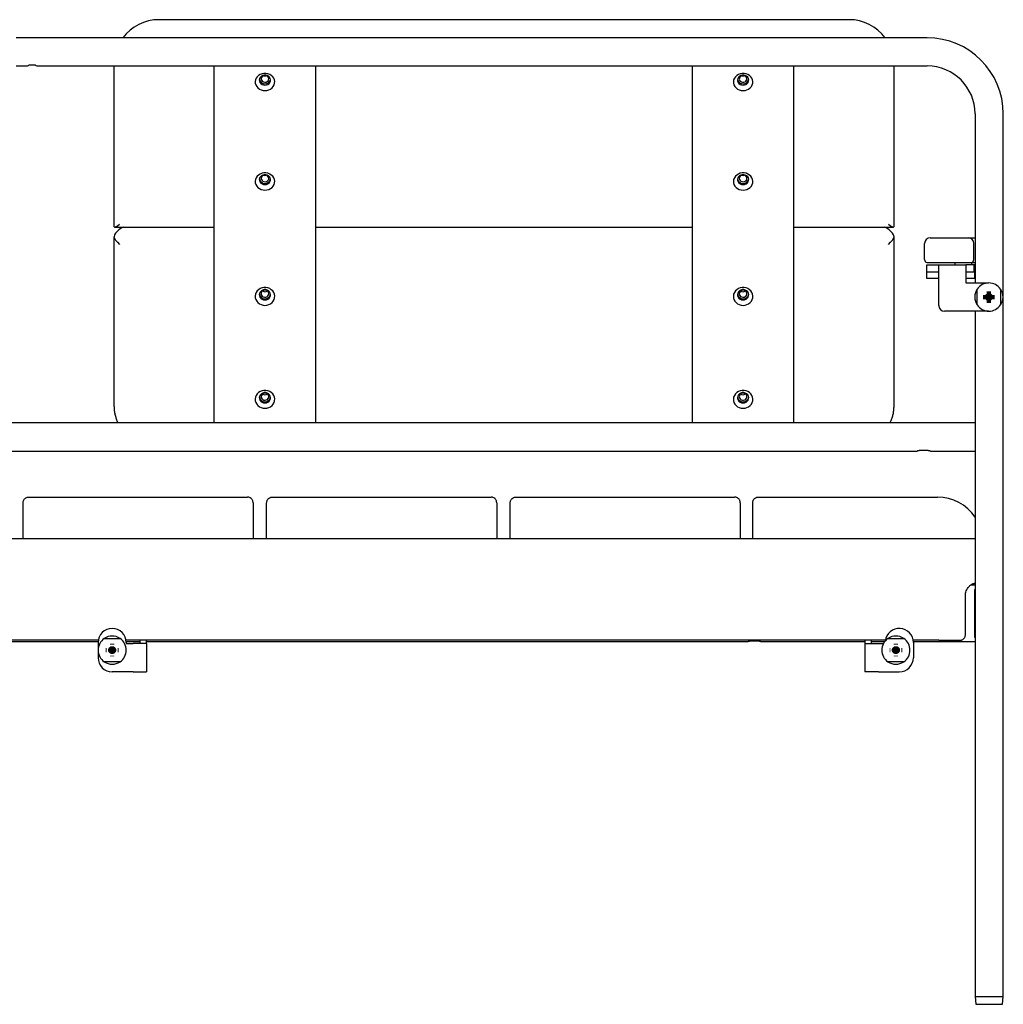
# Model space of a CAD drawing. Units: millimetres. Extents: x 47 to 395, y 19 to 274.
# Drawn here: x 351 to 395, y 131 to 174 of the extents above; entities that cross this region are included whole.
import ezdxf

# ---------------------------------------------------------------- set-up
doc = ezdxf.new("R2010")
doc.units = ezdxf.units.MM
doc.layers.add('SLD-0', color=7, linetype='Continuous', lineweight=200)

# ---------------------------------------------------------------- blocks, each defined once
blk = doc.blocks.new('SW_CENTERMARKSYMBOL_45')
at = {"layer": 'SLD-0', "color": 0}
for p, q in [((-0.25, 0), (-0.275, 0)), ((0, 0), (-0.125, 0)), ((0, 0.25), (0, 0.275)), ((0, 0), (0, 0.125)), ((0, 0), (0, -0.125)), ((0, 0), (0.125, 0)), ((0.25, 0), (0.275, 0)), ((0, -0.25), (0, -0.275))]:
    blk.add_line(p, q, dxfattribs=at)
blk = doc.blocks.new('SW_CENTERMARKSYMBOL_46')
at = {"layer": 'SLD-0', "color": 0}
for p, q in [((-0.125, 0), (-0.25, 0)), ((0, 0), (-0.125, 0)), ((0, 0.125), (0, 0.25)), ((0, 0), (0, 0.125)), ((0, 0), (0, -0.125)), ((0, 0), (0.125, 0)), ((0.125, 0), (0.25, 0)), ((0, -0.125), (0, -0.25))]:
    blk.add_line(p, q, dxfattribs=at)
blk = doc.blocks.new('SW_CENTERMARKSYMBOL_49')
at = {"layer": 'SLD-0', "color": 0}
for p, q in [((-0.25, 0), (-0.275, 0)), ((0, 0), (-0.125, 0)), ((0, 0.25), (0, 0.275)), ((0, 0), (0, 0.125)), ((0, 0), (0, -0.125)), ((0, 0), (0.125, 0)), ((0.25, 0), (0.275, 0)), ((0, -0.25), (0, -0.275))]:
    blk.add_line(p, q, dxfattribs=at)

msp = doc.modelspace()

# ---------------------------------------------------------------- linework, layer by layer
at = {"color": 7, "linetype": 'Continuous', "lineweight": 25}
for p, q in [((387.923, 174.351), (357.323, 174.351)), ((391.385, 173.548), (350.998, 173.548)), ((350.998, 172.298), (351.424, 172.298)), ((351.561, 172.345), (351.835, 172.345)), ((351.972, 172.298), (391.385, 172.298)), ((355.329, 172.298), (355.329, 165.181)), ((359.773, 165.043), (359.773, 172.298)), ((364.273, 165.043), (364.273, 172.298)), ((380.973, 165.043), (380.973, 172.298)), ((385.473, 165.043), (385.473, 172.298)), ((389.916, 165.181), (389.916, 172.298)), ((393.51, 170.173), (393.51, 162.673)), ((394.76, 131.023), (394.76, 170.173)), ((355.359, 165.151), (359.773, 165.151)), ((364.273, 165.151), (380.973, 165.151)), ((385.473, 165.151), (389.887, 165.151)), ((355.329, 164.714), (355.329, 157.223)), ((359.773, 165.035), (359.773, 165.043)), ((359.773, 156.461), (359.773, 165.035)), ((364.273, 165.035), (364.273, 165.043)), ((364.273, 156.461), (364.273, 165.035)), ((380.973, 165.035), (380.973, 165.043)), ((380.973, 156.461), (380.973, 165.035)), ((385.473, 165.035), (385.473, 165.043)), ((385.473, 156.461), (385.473, 165.035)), ((389.916, 157.223), (389.916, 164.714)), ((391.523, 164.673), (391.898, 164.673)), ((391.898, 164.673), (393.102, 164.673)), ((393.102, 164.673), (393.202, 164.673)), ((393.202, 164.673), (393.51, 164.673)), ((391.273, 163.715), (391.273, 164.423)), ((393.452, 163.715), (393.452, 164.423)), ((391.373, 163.573), (391.898, 163.573)), ((391.373, 163.173), (391.373, 163.473)), ((391.373, 163.473), (391.898, 163.473)), ((391.898, 163.573), (393.102, 163.573)), ((391.898, 162.873), (391.898, 163.473)), ((391.898, 163.473), (393.105, 163.473)), ((392.61, 163.573), (392.61, 163.473)), ((393.102, 163.573), (393.352, 163.573)), ((393.105, 163.473), (393.105, 162.873)), ((393.447, 163.473), (393.105, 163.473)), ((393.352, 163.573), (393.51, 163.573)), ((393.36, 163.473), (393.36, 163.573)), ((393.447, 163.473), (393.447, 163.173)), ((393.51, 163.473), (393.447, 163.473)), ((391.373, 162.873), (391.373, 163.173)), ((391.373, 163.173), (391.898, 163.173)), ((393.105, 163.173), (393.5, 163.173)), ((393.5, 162.873), (393.5, 163.173)), ((393.5, 163.173), (393.51, 163.173)), ((391.898, 162.873), (391.373, 162.873)), ((391.898, 161.673), (391.898, 162.873)), ((393.5, 162.873), (393.105, 162.873)), ((393.105, 162.873), (393.105, 162.673)), ((393.105, 162.673), (394.098, 162.673)), ((393.5, 162.873), (393.51, 162.873)), ((394.11, 162.673), (394.098, 162.673)), ((393.605, 161.698), (393.605, 162.398)), ((394.641, 162.398), (394.641, 161.698)), ((394.098, 161.423), (392.148, 161.423)), ((393.51, 161.423), (393.51, 131.023)), ((394.098, 161.423), (394.11, 161.424)), ((391.385, 156.461), (310.61, 156.461)), ((393.51, 156.461), (391.385, 156.461)), ((311.058, 155.211), (390.937, 155.211)), ((391.385, 155.237), (391.085, 155.237)), ((391.536, 155.211), (393.51, 155.211)), ((391.536, 155.211), (391.536, 155.211)), ((351.298, 151.345), (351.298, 152.923)), ((351.548, 153.173), (361.248, 153.173)), ((361.498, 152.923), (361.498, 151.345)), ((362.098, 151.345), (362.098, 152.923)), ((362.348, 153.173), (372.048, 153.173)), ((372.298, 152.923), (372.298, 151.345)), ((372.898, 151.345), (372.898, 152.923)), ((373.148, 153.173), (382.848, 153.173)), ((383.098, 152.923), (383.098, 151.345)), ((383.648, 151.345), (383.648, 152.923)), ((383.898, 153.173), (391.848, 153.173)), ((391.898, 151.323), (310.098, 151.323)), ((351.298, 151.323), (351.298, 151.345)), ((361.498, 151.345), (361.498, 151.323)), ((362.098, 151.323), (362.098, 151.345)), ((372.298, 151.345), (372.298, 151.323)), ((372.898, 151.323), (372.898, 151.345)), ((383.098, 151.345), (383.098, 151.323)), ((383.648, 151.323), (383.648, 151.345)), ((393.51, 151.323), (391.898, 151.323)), ((393.51, 149.261), (393.302, 149.261)), ((393.079, 147.073), (393.079, 148.786)), ((393.502, 147.261), (393.502, 148.761)), ((354.631, 146.823), (347.415, 146.823)), ((347.422, 146.761), (354.624, 146.761)), ((354.898, 146.904), (355.598, 146.904)), ((389.531, 146.823), (355.865, 146.823)), ((355.872, 146.761), (356.473, 146.761)), ((356.473, 146.823), (356.473, 146.673)), ((356.773, 146.673), (356.773, 146.823)), ((356.773, 146.761), (383.431, 146.761)), ((383.58, 146.797), (383.88, 146.797)), ((384.03, 146.761), (386.002, 146.761)), ((386.002, 146.761), (388.623, 146.761)), ((388.623, 146.823), (388.623, 146.673)), ((388.923, 146.673), (388.923, 146.823)), ((388.923, 146.761), (389.498, 146.761)), ((389.648, 146.904), (390.348, 146.904)), ((391.898, 146.823), (390.765, 146.823)), ((390.772, 146.761), (393.51, 146.761)), ((391.898, 146.823), (392.856, 146.823)), ((354.623, 146.723), (354.623, 146.048)), ((355.873, 146.723), (355.873, 146.673)), ((355.873, 146.673), (356.173, 146.673)), ((356.773, 146.673), (356.173, 146.673)), ((356.773, 146.673), (356.773, 145.423)), ((388.623, 146.673), (388.623, 145.423)), ((388.623, 146.673), (389.223, 146.673)), ((389.223, 146.673), (389.443, 146.673)), ((389.948, 146.527), (389.948, 146.247)), ((390.773, 146.723), (390.773, 146.048)), ((355.598, 145.868), (354.898, 145.868)), ((390.348, 145.868), (389.648, 145.868)), ((356.173, 145.423), (355.248, 145.423)), ((356.173, 145.423), (356.773, 145.423)), ((389.223, 145.423), (388.623, 145.423)), ((389.223, 145.423), (390.148, 145.423)), ((393.51, 131.023), (393.541, 130.673)), ((393.51, 131.023), (394.76, 131.023)), ((393.541, 130.673), (394.73, 130.673)), ((394.73, 130.673), (394.76, 131.023))]:
    msp.add_line(p, q, dxfattribs=at)
at = {"color": 7, "linetype": 'Continuous', "lineweight": 25, "flags": 128}
for points in [[(362.023, 171.204), (362.11, 171.212), (362.193, 171.235), (362.27, 171.273), (362.336, 171.323), (362.39, 171.384), (362.428, 171.454), (362.45, 171.529), (362.455, 171.606), (362.442, 171.682), (362.411, 171.755), (362.365, 171.82), (362.305, 171.876), (362.233, 171.92), (362.152, 171.951), (362.067, 171.966), (361.979, 171.966), (361.893, 171.951), (361.813, 171.92), (361.741, 171.876), (361.681, 171.82), (361.635, 171.755), (361.604, 171.682), (361.591, 171.606), (361.595, 171.529), (361.617, 171.454), (361.656, 171.384), (361.709, 171.323), (361.776, 171.273), (361.852, 171.235), (361.936, 171.212), (362.023, 171.204)], [(362.023, 171.451), (362.09, 171.459), (362.153, 171.483), (362.206, 171.521), (362.245, 171.57), (362.268, 171.627), (362.272, 171.687), (362.258, 171.746), (362.227, 171.799), (362.181, 171.843), (362.122, 171.874), (362.057, 171.891), (361.989, 171.891), (361.923, 171.874), (361.865, 171.843), (361.819, 171.799), (361.787, 171.746), (361.773, 171.687), (361.778, 171.627), (361.801, 171.57), (361.84, 171.521), (361.893, 171.483), (361.955, 171.459), (362.023, 171.451)], [(361.901, 171.832), (361.869, 171.791), (361.854, 171.744), (361.857, 171.695), (361.878, 171.649), (361.915, 171.611), (361.963, 171.587), (362.018, 171.577), (362.073, 171.584), (362.123, 171.606), (362.162, 171.641), (362.186, 171.686), (362.193, 171.735), (362.18, 171.783), (362.151, 171.826), (362.108, 171.857), (362.056, 171.874), (362, 171.876), (361.946, 171.861), (361.901, 171.832)], [(383.223, 171.204), (383.31, 171.212), (383.393, 171.235), (383.47, 171.273), (383.536, 171.323), (383.59, 171.384), (383.628, 171.454), (383.65, 171.529), (383.655, 171.606), (383.642, 171.682), (383.611, 171.755), (383.565, 171.82), (383.505, 171.876), (383.433, 171.92), (383.352, 171.951), (383.267, 171.966), (383.179, 171.966), (383.093, 171.951), (383.013, 171.92), (382.941, 171.876), (382.881, 171.82), (382.835, 171.755), (382.804, 171.682), (382.791, 171.606), (382.795, 171.529), (382.817, 171.454), (382.856, 171.384), (382.909, 171.323), (382.976, 171.273), (383.052, 171.235), (383.136, 171.212), (383.223, 171.204)], [(383.223, 171.451), (383.29, 171.459), (383.353, 171.483), (383.406, 171.521), (383.445, 171.57), (383.468, 171.627), (383.472, 171.687), (383.458, 171.746), (383.427, 171.799), (383.381, 171.843), (383.322, 171.874), (383.257, 171.891), (383.189, 171.891), (383.123, 171.874), (383.065, 171.843), (383.019, 171.799), (382.987, 171.746), (382.973, 171.687), (382.978, 171.627), (383.001, 171.57), (383.04, 171.521), (383.093, 171.483), (383.155, 171.459), (383.223, 171.451)], [(383.101, 171.622), (383.146, 171.593), (383.2, 171.578), (383.256, 171.58), (383.308, 171.597), (383.351, 171.629), (383.38, 171.671), (383.393, 171.719), (383.386, 171.768), (383.362, 171.813), (383.323, 171.848), (383.273, 171.871), (383.218, 171.877), (383.163, 171.868), (383.115, 171.843), (383.078, 171.806), (383.057, 171.76), (383.054, 171.71), (383.069, 171.663), (383.101, 171.622)], [(362.023, 166.789), (362.11, 166.797), (362.193, 166.82), (362.27, 166.858), (362.336, 166.908), (362.39, 166.969), (362.428, 167.039), (362.45, 167.114), (362.455, 167.191), (362.442, 167.267), (362.411, 167.34), (362.365, 167.405), (362.305, 167.461), (362.233, 167.505), (362.152, 167.536), (362.067, 167.551), (361.979, 167.551), (361.893, 167.536), (361.813, 167.505), (361.741, 167.461), (361.681, 167.405), (361.635, 167.34), (361.604, 167.267), (361.591, 167.191), (361.595, 167.114), (361.617, 167.039), (361.656, 166.969), (361.709, 166.908), (361.776, 166.858), (361.852, 166.82), (361.936, 166.797), (362.023, 166.789)], [(362.023, 167.036), (362.09, 167.044), (362.153, 167.068), (362.206, 167.106), (362.245, 167.155), (362.268, 167.212), (362.272, 167.272), (362.258, 167.331), (362.227, 167.384), (362.181, 167.428), (362.122, 167.46), (362.057, 167.476), (361.989, 167.476), (361.923, 167.46), (361.865, 167.428), (361.819, 167.384), (361.787, 167.331), (361.773, 167.272), (361.778, 167.212), (361.801, 167.155), (361.84, 167.106), (361.893, 167.068), (361.955, 167.044), (362.023, 167.036)], [(361.986, 167.166), (362.042, 167.163), (362.096, 167.177), (362.142, 167.205), (362.175, 167.245), (362.191, 167.292), (362.19, 167.341), (362.17, 167.387), (362.134, 167.426), (362.087, 167.451), (362.032, 167.462), (361.976, 167.457), (361.926, 167.435), (361.886, 167.401), (361.86, 167.357), (361.853, 167.308), (361.864, 167.259), (361.892, 167.217), (361.934, 167.184), (361.986, 167.166)], [(383.223, 166.789), (383.31, 166.797), (383.393, 166.82), (383.47, 166.858), (383.536, 166.908), (383.59, 166.969), (383.628, 167.039), (383.65, 167.114), (383.655, 167.191), (383.642, 167.267), (383.611, 167.34), (383.565, 167.405), (383.505, 167.461), (383.433, 167.505), (383.352, 167.536), (383.267, 167.551), (383.179, 167.551), (383.093, 167.536), (383.013, 167.505), (382.941, 167.461), (382.881, 167.405), (382.835, 167.34), (382.804, 167.267), (382.791, 167.191), (382.795, 167.114), (382.817, 167.039), (382.856, 166.969), (382.909, 166.908), (382.976, 166.858), (383.052, 166.82), (383.136, 166.797), (383.223, 166.789)], [(383.223, 167.036), (383.29, 167.044), (383.353, 167.068), (383.406, 167.106), (383.445, 167.155), (383.468, 167.212), (383.472, 167.272), (383.458, 167.331), (383.427, 167.384), (383.381, 167.428), (383.322, 167.46), (383.257, 167.476), (383.189, 167.476), (383.123, 167.46), (383.065, 167.428), (383.019, 167.384), (382.987, 167.331), (382.973, 167.272), (382.978, 167.212), (383.001, 167.155), (383.04, 167.106), (383.093, 167.068), (383.155, 167.044), (383.223, 167.036)], [(383.186, 167.459), (383.134, 167.44), (383.092, 167.408), (383.064, 167.365), (383.053, 167.317), (383.06, 167.268), (383.086, 167.224), (383.126, 167.189), (383.176, 167.168), (383.232, 167.162), (383.287, 167.173), (383.334, 167.199), (383.37, 167.237), (383.39, 167.283), (383.391, 167.333), (383.375, 167.38), (383.342, 167.42), (383.296, 167.448), (383.242, 167.461), (383.186, 167.459)], [(355.742, 165.151), (355.645, 165.096), (355.547, 165.027), (355.465, 164.954), (355.402, 164.879), (355.357, 164.802), (355.33, 164.723)], [(389.915, 164.723), (389.889, 164.802), (389.844, 164.879), (389.78, 164.954), (389.699, 165.027), (389.601, 165.096), (389.503, 165.151)], [(362.023, 161.679), (362.11, 161.687), (362.193, 161.711), (362.27, 161.75), (362.336, 161.802), (362.39, 161.865), (362.428, 161.937), (362.45, 162.015), (362.455, 162.094), (362.442, 162.173), (362.411, 162.248), (362.365, 162.316), (362.305, 162.374), (362.233, 162.42), (362.152, 162.451), (362.067, 162.467), (361.979, 162.467), (361.893, 162.451), (361.813, 162.42), (361.741, 162.374), (361.681, 162.316), (361.635, 162.248), (361.604, 162.173), (361.591, 162.094), (361.595, 162.015), (361.617, 161.937), (361.656, 161.865), (361.709, 161.802), (361.776, 161.75), (361.852, 161.711), (361.936, 161.687), (362.023, 161.679)], [(362.023, 161.92), (362.09, 161.929), (362.153, 161.953), (362.206, 161.993), (362.245, 162.044), (362.268, 162.102), (362.272, 162.164), (362.258, 162.225), (362.227, 162.28), (362.181, 162.326), (362.122, 162.358), (362.057, 162.375), (361.989, 162.375), (361.923, 162.358), (361.865, 162.326), (361.819, 162.28), (361.787, 162.225), (361.773, 162.164), (361.778, 162.102), (361.801, 162.044), (361.84, 161.993), (361.893, 161.953), (361.955, 161.929), (362.023, 161.92)], [(362.06, 162.045), (362.112, 162.064), (362.154, 162.097), (362.182, 162.142), (362.193, 162.192), (362.185, 162.242), (362.16, 162.288), (362.12, 162.324), (362.069, 162.346), (362.014, 162.351), (361.959, 162.34), (361.911, 162.314), (361.876, 162.274), (361.856, 162.226), (361.854, 162.175), (361.871, 162.127), (361.904, 162.085), (361.95, 162.056), (362.004, 162.042), (362.06, 162.045)], [(383.223, 161.679), (383.31, 161.687), (383.393, 161.711), (383.47, 161.75), (383.536, 161.802), (383.59, 161.865), (383.628, 161.937), (383.65, 162.015), (383.655, 162.094), (383.642, 162.173), (383.611, 162.248), (383.565, 162.316), (383.505, 162.374), (383.433, 162.42), (383.352, 162.451), (383.267, 162.467), (383.179, 162.467), (383.093, 162.451), (383.013, 162.42), (382.941, 162.374), (382.881, 162.316), (382.835, 162.248), (382.804, 162.173), (382.791, 162.094), (382.795, 162.015), (382.817, 161.937), (382.856, 161.865), (382.909, 161.802), (382.976, 161.75), (383.052, 161.711), (383.136, 161.687), (383.223, 161.679)], [(383.223, 161.92), (383.29, 161.929), (383.353, 161.953), (383.406, 161.993), (383.445, 162.044), (383.468, 162.102), (383.472, 162.164), (383.458, 162.225), (383.427, 162.28), (383.381, 162.326), (383.322, 162.358), (383.257, 162.375), (383.189, 162.375), (383.123, 162.358), (383.065, 162.326), (383.019, 162.28), (382.987, 162.225), (382.973, 162.164), (382.978, 162.102), (383.001, 162.044), (383.04, 161.993), (383.093, 161.953), (383.155, 161.929), (383.223, 161.92)], [(383.26, 162.348), (383.204, 162.351), (383.15, 162.337), (383.104, 162.308), (383.071, 162.266), (383.054, 162.217), (383.056, 162.166), (383.076, 162.118), (383.111, 162.079), (383.159, 162.052), (383.214, 162.041), (383.269, 162.047), (383.32, 162.069), (383.36, 162.105), (383.385, 162.15), (383.393, 162.201), (383.382, 162.251), (383.354, 162.295), (383.312, 162.329), (383.26, 162.348)], [(362.023, 157.111), (362.11, 157.119), (362.193, 157.143), (362.27, 157.182), (362.336, 157.234), (362.39, 157.297), (362.428, 157.369), (362.45, 157.447), (362.455, 157.526), (362.442, 157.606), (362.411, 157.68), (362.365, 157.748), (362.305, 157.806), (362.233, 157.852), (362.152, 157.883), (362.067, 157.9), (361.979, 157.9), (361.893, 157.883), (361.813, 157.852), (361.741, 157.806), (361.681, 157.748), (361.635, 157.68), (361.604, 157.606), (361.591, 157.526), (361.595, 157.447), (361.617, 157.369), (361.656, 157.297), (361.709, 157.234), (361.776, 157.182), (361.852, 157.143), (361.936, 157.119), (362.023, 157.111)], [(362.023, 157.352), (362.09, 157.361), (362.153, 157.386), (362.206, 157.425), (362.245, 157.476), (362.268, 157.534), (362.272, 157.596), (362.258, 157.657), (362.227, 157.712), (362.181, 157.758), (362.122, 157.79), (362.057, 157.807), (361.989, 157.807), (361.923, 157.79), (361.865, 157.758), (361.819, 157.712), (361.787, 157.657), (361.773, 157.596), (361.778, 157.534), (361.801, 157.476), (361.84, 157.425), (361.893, 157.386), (361.955, 157.361), (362.023, 157.352)], [(362.144, 157.737), (362.099, 157.767), (362.046, 157.782), (361.99, 157.781), (361.938, 157.763), (361.894, 157.73), (361.865, 157.687), (361.853, 157.637), (361.859, 157.586), (361.883, 157.54), (361.922, 157.503), (361.972, 157.48), (362.028, 157.473), (362.083, 157.483), (362.131, 157.509), (362.168, 157.547), (362.189, 157.595), (362.192, 157.646), (362.176, 157.695), (362.144, 157.737)], [(383.223, 157.111), (383.31, 157.119), (383.393, 157.143), (383.47, 157.182), (383.536, 157.234), (383.59, 157.297), (383.628, 157.369), (383.65, 157.447), (383.655, 157.526), (383.642, 157.606), (383.611, 157.68), (383.565, 157.748), (383.505, 157.806), (383.433, 157.852), (383.352, 157.883), (383.267, 157.9), (383.179, 157.9), (383.093, 157.883), (383.013, 157.852), (382.941, 157.806), (382.881, 157.748), (382.835, 157.68), (382.804, 157.606), (382.791, 157.526), (382.795, 157.447), (382.817, 157.369), (382.856, 157.297), (382.909, 157.234), (382.976, 157.182), (383.052, 157.143), (383.136, 157.119), (383.223, 157.111)], [(383.223, 157.352), (383.29, 157.361), (383.353, 157.386), (383.406, 157.425), (383.445, 157.476), (383.468, 157.534), (383.472, 157.596), (383.458, 157.657), (383.427, 157.712), (383.381, 157.758), (383.322, 157.79), (383.257, 157.807), (383.189, 157.807), (383.123, 157.79), (383.065, 157.758), (383.019, 157.712), (382.987, 157.657), (382.973, 157.596), (382.978, 157.534), (383.001, 157.476), (383.04, 157.425), (383.093, 157.386), (383.155, 157.361), (383.223, 157.352)], [(383.344, 157.52), (383.376, 157.562), (383.392, 157.611), (383.389, 157.662), (383.368, 157.71), (383.331, 157.748), (383.283, 157.774), (383.228, 157.784), (383.172, 157.777), (383.122, 157.754), (383.083, 157.717), (383.059, 157.671), (383.053, 157.62), (383.065, 157.57), (383.094, 157.527), (383.138, 157.494), (383.19, 157.476), (383.246, 157.475), (383.299, 157.49), (383.344, 157.52)]]:
    msp.add_lwpolyline(points, dxfattribs=at)
at = {"color": 7, "linetype": 'Continuous', "lineweight": 25}
msp.add_circle((394.123, 162.048), 0.125, dxfattribs=at)
for centre, radius, start, end in [((357.323, 172.351), 2, 90, 143.2148), ((387.923, 172.351), 2, 36.7852, 90), ((391.385, 170.173), 3.375, 0, 90), ((391.385, 170.173), 2.125, 0, 90), ((362.01, 171.745), 0.239, 191.0167, 273.1612), ((362.023, 172.049), 0.191, 252.0249, 287.9751), ((362.036, 171.745), 0.239, 266.8388, 348.9833), ((383.21, 171.745), 0.239, 191.0167, 273.1612), ((383.223, 172.049), 0.191, 252.0249, 287.9751), ((383.236, 171.745), 0.239, 266.8388, 348.9833), ((362.01, 167.33), 0.239, 191.0167, 273.1612), ((362.023, 167.635), 0.191, 252.0362, 287.9638), ((362.036, 167.33), 0.239, 266.8388, 348.9833), ((383.21, 167.33), 0.239, 191.0165, 273.1612), ((383.223, 167.635), 0.191, 252.0362, 287.9638), ((383.236, 167.33), 0.239, 266.8388, 348.9835), ((355.371, 164.714), 0.042, 167.9892, 179.9563), ((389.874, 164.714), 0.042, 0.0437, 12.0108), ((391.523, 164.423), 0.25, 90, 180), ((393.202, 164.423), 0.25, 0, 90), ((391.423, 163.715), 0.15, 180, 250.5288), ((393.302, 163.715), 0.15, 289.4712, 0), ((394.123, 162.048), 0.625, 34.0558, 145.9442), ((362.013, 162.209), 0.242, 189.5827, 272.3589), ((362.023, 162.466), 0.182, 234.5766, 305.4234), ((362.033, 162.209), 0.241, 267.6044, 351.5488), ((383.213, 162.209), 0.241, 188.4512, 272.3956), ((383.223, 162.467), 0.182, 234.6185, 305.3815), ((383.233, 162.209), 0.242, 267.6411, 350.4173), ((394.123, 162.048), 0.625, 145.9442, 214.0558), ((394.123, 162.048), 0.625, 325.9442, 34.0558), ((392.148, 161.673), 0.25, 180, 270), ((394.123, 162.048), 0.625, 214.0558, 325.9442), ((362.023, 157.899), 0.182, 234.6259, 305.3741), ((383.223, 157.899), 0.182, 234.6094, 305.3906), ((362.013, 157.641), 0.241, 189.053, 272.3761), ((362.033, 157.642), 0.242, 267.6411, 350.4173), ((383.213, 157.642), 0.242, 189.5828, 272.3589), ((383.233, 157.641), 0.241, 267.6239, 350.947), ((391.848, 151.173), 2, 33.7726, 90), ((355.248, 146.723), 0.625, 0, 180), ((390.148, 146.723), 0.625, 0, 173.223), ((355.248, 146.386), 0.625, 124.0558, 235.9442), ((355.248, 146.386), 0.625, 55.9442, 124.0558), ((355.248, 146.386), 0.625, 304.0558, 55.9442), ((389.998, 146.386), 0.625, 124.0558, 235.9442), ((389.998, 146.386), 0.625, 55.9442, 124.0558), ((389.998, 146.386), 0.625, 304.0558, 55.9442), ((355.248, 146.048), 0.625, 180, 270), ((390.148, 146.048), 0.625, 270, 0), ((355.248, 146.386), 0.625, 235.9442, 304.0558), ((389.998, 146.386), 0.625, 235.9442, 304.0558)]:
    msp.add_arc(centre, radius, start, end, dxfattribs=at)
for centre, major_axis, ratio, start_param, end_param in [((351.424, 172.923), (0, 0.625), 0.57735, 3.141593, 3.531389), ((351.972, 172.923), (0, 0.625), 0.57735, 2.751796, 3.141593), ((355.579, 165.401), (0.243, 0.243), 0.249277, 2.897295, 4.468091), ((389.666, 165.401), (0.243, -0.243), 0.249277, 4.956687, 6.527483), ((355.579, 164.486), (0.245, -0.245), 0.212506, 3.350984, 4.92178), ((389.666, 164.486), (0.245, 0.245), 0.212506, 4.502998, 6.073794)]:
    msp.add_ellipse(centre, major_axis=major_axis, ratio=ratio, start_param=start_param, end_param=end_param, dxfattribs=at)
for points, knots in [([(393.973, 162.048), (393.973, 162.039), (393.974, 162.029), (393.978, 162.01), (393.981, 162), (393.988, 161.982), (393.993, 161.973), (394.004, 161.957), (394.01, 161.949), (394.024, 161.936), (394.031, 161.929), (394.048, 161.918), (394.056, 161.914), (394.074, 161.906), (394.084, 161.903), (394.103, 161.899), (394.113, 161.898), (394.133, 161.898), (394.143, 161.899), (394.162, 161.903), (394.171, 161.906), (394.189, 161.914), (394.198, 161.918), (394.214, 161.929), (394.222, 161.935), (394.236, 161.949), (394.242, 161.957), (394.253, 161.973), (394.258, 161.982), (394.265, 162), (394.268, 162.009), (394.272, 162.029), (394.273, 162.039), (394.273, 162.058), (394.272, 162.068), (394.268, 162.087), (394.265, 162.097), (394.258, 162.115), (394.253, 162.124), (394.242, 162.14), (394.236, 162.148), (394.222, 162.161), (394.214, 162.168), (394.198, 162.179), (394.189, 162.183), (394.171, 162.191), (394.162, 162.194), (394.143, 162.197), (394.133, 162.198), (394.113, 162.198), (394.103, 162.197), (394.084, 162.194), (394.075, 162.191), (394.056, 162.183), (394.048, 162.179), (394.031, 162.168), (394.024, 162.162), (394.01, 162.148), (394.004, 162.14), (393.993, 162.124), (393.988, 162.115), (393.981, 162.097), (393.978, 162.088), (393.974, 162.068), (393.973, 162.058), (393.973, 162.048)], [0, 0, 0, 0, 0.03125, 0.03125, 0.0625, 0.0625, 0.09375, 0.09375, 0.125, 0.125, 0.15625, 0.15625, 0.1875, 0.1875, 0.21875, 0.21875, 0.25, 0.25, 0.28125, 0.28125, 0.3125, 0.3125, 0.34375, 0.34375, 0.375, 0.375, 0.40625, 0.40625, 0.4375, 0.4375, 0.46875, 0.46875, 0.5, 0.5, 0.53125, 0.53125, 0.5625, 0.5625, 0.59375, 0.59375, 0.625, 0.625, 0.65625, 0.65625, 0.6875, 0.6875, 0.71875, 0.71875, 0.75, 0.75, 0.78125, 0.78125, 0.8125, 0.8125, 0.84375, 0.84375, 0.875, 0.875, 0.90625, 0.90625, 0.9375, 0.9375, 0.96875, 0.96875, 1, 1, 1, 1]), ([(355.329, 157.223), (355.33, 157.192), (355.331, 157.106), (355.346, 156.966), (355.378, 156.804), (355.427, 156.646), (355.471, 156.532), (355.503, 156.472), (355.509, 156.461)], [0, 0, 0, 0, 0.118749, 0.327395, 0.536074, 0.744817, 0.953697, 1, 1, 1, 1]), ([(389.737, 156.461), (389.755, 156.499), (389.797, 156.587), (389.847, 156.732), (389.887, 156.892), (389.912, 157.056), (389.915, 157.167), (389.916, 157.223)], [0, 0, 0, 0, 0.158964, 0.368519, 0.577789, 0.786816, 1, 1, 1, 1]), ([(391.085, 155.237), (391.066, 155.236), (391.031, 155.235), (390.989, 155.227), (390.958, 155.218), (390.938, 155.212), (390.938, 155.212), (390.937, 155.212)], [0, 0, 0, 0, 0.21828, 0.407906, 0.592031, 0.815256, 1, 1, 1, 1]), ([(391.535, 155.211), (391.534, 155.211), (391.529, 155.212), (391.518, 155.216), (391.514, 155.217), (391.504, 155.22), (391.499, 155.221), (391.486, 155.225), (391.478, 155.226), (391.463, 155.23), (391.454, 155.231), (391.436, 155.234), (391.426, 155.235), (391.406, 155.236), (391.396, 155.237), (391.385, 155.237)], [0, 0, 0, 0, 0.25, 0.25, 0.375, 0.375, 0.5, 0.5, 0.625, 0.625, 0.75, 0.75, 0.875, 0.875, 1, 1, 1, 1]), ([(351.298, 152.923), (351.298, 152.945), (351.301, 152.965), (351.31, 153.002), (351.316, 153.019), (351.332, 153.05), (351.341, 153.064), (351.361, 153.091), (351.372, 153.102), (351.408, 153.133), (351.434, 153.148), (351.476, 153.163), (351.49, 153.167), (351.511, 153.171), (351.519, 153.172), (351.53, 153.173), (351.533, 153.173), (351.541, 153.173), (351.544, 153.173), (351.548, 153.173)], [0, 0, 0, 0, 0.125, 0.125, 0.25, 0.25, 0.375, 0.375, 0.5, 0.5, 0.75, 0.75, 0.875, 0.875, 0.9375, 0.9375, 0.96875, 0.96875, 1, 1, 1, 1]), ([(361.498, 152.923), (361.498, 152.945), (361.495, 152.965), (361.486, 153.002), (361.48, 153.019), (361.464, 153.05), (361.455, 153.064), (361.435, 153.091), (361.423, 153.102), (361.388, 153.133), (361.361, 153.148), (361.32, 153.163), (361.306, 153.167), (361.284, 153.171), (361.277, 153.172), (361.266, 153.173), (361.262, 153.173), (361.255, 153.173), (361.251, 153.173), (361.248, 153.173)], [0, 0, 0, 0, 0.125, 0.125, 0.25, 0.25, 0.375, 0.375, 0.5, 0.5, 0.75, 0.75, 0.875, 0.875, 0.9375, 0.9375, 0.96875, 0.96875, 1, 1, 1, 1]), ([(362.098, 152.923), (362.098, 152.945), (362.101, 152.965), (362.11, 153.002), (362.116, 153.019), (362.132, 153.05), (362.141, 153.064), (362.161, 153.091), (362.172, 153.102), (362.208, 153.133), (362.234, 153.148), (362.276, 153.163), (362.29, 153.167), (362.311, 153.171), (362.319, 153.172), (362.33, 153.173), (362.333, 153.173), (362.341, 153.173), (362.344, 153.173), (362.348, 153.173)], [0, 0, 0, 0, 0.125, 0.125, 0.25, 0.25, 0.375, 0.375, 0.5, 0.5, 0.75, 0.75, 0.875, 0.875, 0.9375, 0.9375, 0.96875, 0.96875, 1, 1, 1, 1]), ([(372.298, 152.923), (372.298, 152.945), (372.295, 152.965), (372.286, 153.002), (372.28, 153.019), (372.264, 153.05), (372.255, 153.064), (372.235, 153.091), (372.223, 153.102), (372.188, 153.133), (372.161, 153.148), (372.12, 153.163), (372.106, 153.167), (372.084, 153.171), (372.077, 153.172), (372.066, 153.173), (372.062, 153.173), (372.055, 153.173), (372.051, 153.173), (372.048, 153.173)], [0, 0, 0, 0, 0.125, 0.125, 0.25, 0.25, 0.375, 0.375, 0.5, 0.5, 0.75, 0.75, 0.875, 0.875, 0.9375, 0.9375, 0.96875, 0.96875, 1, 1, 1, 1]), ([(372.898, 152.923), (372.898, 152.945), (372.901, 152.965), (372.91, 153.002), (372.916, 153.019), (372.932, 153.05), (372.941, 153.064), (372.961, 153.091), (372.972, 153.102), (373.008, 153.133), (373.034, 153.148), (373.076, 153.163), (373.09, 153.167), (373.111, 153.171), (373.119, 153.172), (373.13, 153.173), (373.133, 153.173), (373.141, 153.173), (373.144, 153.173), (373.148, 153.173)], [0, 0, 0, 0, 0.125, 0.125, 0.25, 0.25, 0.375, 0.375, 0.5, 0.5, 0.75, 0.75, 0.875, 0.875, 0.9375, 0.9375, 0.96875, 0.96875, 1, 1, 1, 1]), ([(383.098, 152.923), (383.098, 152.945), (383.095, 152.965), (383.086, 153.002), (383.08, 153.019), (383.064, 153.05), (383.055, 153.064), (383.035, 153.091), (383.023, 153.102), (382.988, 153.133), (382.961, 153.148), (382.92, 153.163), (382.906, 153.167), (382.884, 153.171), (382.877, 153.172), (382.866, 153.173), (382.862, 153.173), (382.855, 153.173), (382.851, 153.173), (382.848, 153.173)], [0, 0, 0, 0, 0.125, 0.125, 0.25, 0.25, 0.375, 0.375, 0.5, 0.5, 0.75, 0.75, 0.875, 0.875, 0.9375, 0.9375, 0.96875, 0.96875, 1, 1, 1, 1]), ([(383.648, 152.923), (383.648, 152.945), (383.651, 152.965), (383.66, 153.002), (383.666, 153.019), (383.682, 153.05), (383.691, 153.064), (383.711, 153.091), (383.722, 153.102), (383.758, 153.133), (383.784, 153.148), (383.826, 153.163), (383.84, 153.167), (383.861, 153.171), (383.869, 153.172), (383.88, 153.173), (383.883, 153.173), (383.891, 153.173), (383.894, 153.173), (383.898, 153.173)], [0, 0, 0, 0, 0.125, 0.125, 0.25, 0.25, 0.375, 0.375, 0.5, 0.5, 0.75, 0.75, 0.875, 0.875, 0.9375, 0.9375, 0.96875, 0.96875, 1, 1, 1, 1]), ([(393.079, 148.786), (393.081, 148.826), (393.086, 148.904), (393.118, 149.015), (393.167, 149.115), (393.225, 149.191), (393.282, 149.248), (393.335, 149.288), (393.397, 149.325), (393.457, 149.347), (393.496, 149.352), (393.51, 149.353)], [0, 0, 0, 0, 0.139361, 0.27195, 0.403441, 0.539649, 0.628857, 0.718411, 0.80975, 0.932717, 1, 1, 1, 1]), ([(393.487, 149.35), (393.49, 149.35), (393.498, 149.349), (393.505, 149.344), (393.51, 149.341)], [0, 0, 0, 0, 0.305513, 1, 1, 1, 1]), ([(393.502, 148.761), (393.502, 148.799), (393.501, 148.889), (393.493, 149.004), (393.505, 149.063), (393.51, 149.088)], [0, 0, 0, 0, 0.29963, 0.700006, 1, 1, 1, 1]), ([(393.51, 148.927), (393.508, 148.911), (393.502, 148.867), (393.502, 148.812), (393.502, 148.776)], [0, 0, 0, 0, 0.357295, 1, 1, 1, 1]), ([(393.51, 146.927), (393.505, 146.952), (393.494, 147.012), (393.5, 147.127), (393.502, 147.22), (393.502, 147.261)], [0, 0, 0, 0, 0.296132, 0.684104, 1, 1, 1, 1]), ([(393.502, 147.246), (393.502, 147.211), (393.502, 147.153), (393.508, 147.105), (393.51, 147.086)], [0, 0, 0, 0, 0.60833, 1, 1, 1, 1]), ([(383.431, 146.761), (383.433, 146.762), (383.436, 146.763), (383.464, 146.776), (383.503, 146.788), (383.542, 146.796), (383.568, 146.797), (383.58, 146.797)], [0, 0, 0, 0, 0.242397, 0.506005, 0.70983, 0.865914, 1, 1, 1, 1]), ([(383.88, 146.797), (383.891, 146.797), (383.902, 146.797), (383.922, 146.794), (383.932, 146.793), (383.95, 146.789), (383.959, 146.786), (383.975, 146.782), (383.982, 146.78), (383.994, 146.775), (384, 146.773), (384.01, 146.769), (384.014, 146.767), (384.021, 146.764), (384.024, 146.763), (384.028, 146.762), (384.029, 146.761), (384.03, 146.761)], [0, 0, 0, 0, 0.125, 0.125, 0.25, 0.25, 0.375, 0.375, 0.5, 0.5, 0.625, 0.625, 0.75, 0.75, 0.875, 0.875, 1, 1, 1, 1]), ([(392.856, 146.823), (392.871, 146.823), (392.886, 146.825), (392.907, 146.83), (392.915, 146.832), (392.929, 146.837), (392.936, 146.839), (392.956, 146.849), (392.969, 146.856), (392.993, 146.874), (393.005, 146.885), (393.025, 146.908), (393.034, 146.921), (393.05, 146.948), (393.057, 146.962), (393.068, 146.993), (393.072, 147.008), (393.077, 147.041), (393.079, 147.057), (393.079, 147.073)], [0, 0, 0, 0, 0.125, 0.125, 0.1875, 0.1875, 0.25, 0.25, 0.375, 0.375, 0.5, 0.5, 0.625, 0.625, 0.75, 0.75, 0.875, 0.875, 1, 1, 1, 1]), ([(355.248, 146.536), (355.238, 146.536), (355.228, 146.535), (355.209, 146.531), (355.199, 146.528), (355.181, 146.521), (355.173, 146.516), (355.156, 146.505), (355.149, 146.499), (355.135, 146.485), (355.129, 146.478), (355.118, 146.461), (355.113, 146.453), (355.106, 146.435), (355.103, 146.425), (355.099, 146.406), (355.098, 146.396), (355.098, 146.376), (355.099, 146.366), (355.103, 146.347), (355.105, 146.338), (355.113, 146.319), (355.118, 146.311), (355.129, 146.295), (355.135, 146.287), (355.149, 146.273), (355.156, 146.267), (355.172, 146.256), (355.181, 146.251), (355.199, 146.244), (355.209, 146.241), (355.228, 146.237), (355.238, 146.236), (355.258, 146.236), (355.268, 146.237), (355.287, 146.241), (355.296, 146.244), (355.314, 146.251), (355.323, 146.256), (355.339, 146.267), (355.347, 146.273), (355.361, 146.287), (355.367, 146.294), (355.378, 146.311), (355.383, 146.319), (355.39, 146.337), (355.393, 146.347), (355.397, 146.366), (355.398, 146.376), (355.398, 146.396), (355.397, 146.406), (355.393, 146.425), (355.39, 146.434), (355.383, 146.452), (355.378, 146.461), (355.367, 146.477), (355.361, 146.485), (355.347, 146.499), (355.339, 146.505), (355.323, 146.516), (355.314, 146.521), (355.296, 146.528), (355.287, 146.531), (355.268, 146.535), (355.258, 146.536), (355.248, 146.536)], [0, 0, 0, 0, 0.03125, 0.03125, 0.0625, 0.0625, 0.09375, 0.09375, 0.125, 0.125, 0.15625, 0.15625, 0.1875, 0.1875, 0.21875, 0.21875, 0.25, 0.25, 0.28125, 0.28125, 0.3125, 0.3125, 0.34375, 0.34375, 0.375, 0.375, 0.40625, 0.40625, 0.4375, 0.4375, 0.46875, 0.46875, 0.5, 0.5, 0.53125, 0.53125, 0.5625, 0.5625, 0.59375, 0.59375, 0.625, 0.625, 0.65625, 0.65625, 0.6875, 0.6875, 0.71875, 0.71875, 0.75, 0.75, 0.78125, 0.78125, 0.8125, 0.8125, 0.84375, 0.84375, 0.875, 0.875, 0.90625, 0.90625, 0.9375, 0.9375, 0.96875, 0.96875, 1, 1, 1, 1]), ([(389.998, 146.536), (389.988, 146.536), (389.978, 146.535), (389.959, 146.531), (389.949, 146.528), (389.931, 146.521), (389.923, 146.516), (389.906, 146.505), (389.899, 146.499), (389.885, 146.485), (389.879, 146.478), (389.868, 146.461), (389.863, 146.453), (389.856, 146.435), (389.853, 146.425), (389.849, 146.406), (389.848, 146.396), (389.848, 146.376), (389.849, 146.366), (389.853, 146.347), (389.855, 146.338), (389.863, 146.319), (389.868, 146.311), (389.879, 146.295), (389.885, 146.287), (389.899, 146.273), (389.906, 146.267), (389.922, 146.256), (389.931, 146.251), (389.949, 146.244), (389.959, 146.241), (389.978, 146.237), (389.988, 146.236), (390.008, 146.236), (390.018, 146.237), (390.037, 146.241), (390.046, 146.244), (390.064, 146.251), (390.073, 146.256), (390.089, 146.267), (390.097, 146.273), (390.111, 146.287), (390.117, 146.294), (390.128, 146.311), (390.133, 146.319), (390.14, 146.337), (390.143, 146.347), (390.147, 146.366), (390.148, 146.376), (390.148, 146.396), (390.147, 146.406), (390.143, 146.425), (390.14, 146.434), (390.133, 146.452), (390.128, 146.461), (390.117, 146.477), (390.111, 146.485), (390.097, 146.499), (390.089, 146.505), (390.073, 146.516), (390.064, 146.521), (390.046, 146.528), (390.037, 146.531), (390.018, 146.535), (390.008, 146.536), (389.998, 146.536)], [0, 0, 0, 0, 0.03125, 0.03125, 0.0625, 0.0625, 0.09375, 0.09375, 0.125, 0.125, 0.15625, 0.15625, 0.1875, 0.1875, 0.21875, 0.21875, 0.25, 0.25, 0.28125, 0.28125, 0.3125, 0.3125, 0.34375, 0.34375, 0.375, 0.375, 0.40625, 0.40625, 0.4375, 0.4375, 0.46875, 0.46875, 0.5, 0.5, 0.53125, 0.53125, 0.5625, 0.5625, 0.59375, 0.59375, 0.625, 0.625, 0.65625, 0.65625, 0.6875, 0.6875, 0.71875, 0.71875, 0.75, 0.75, 0.78125, 0.78125, 0.8125, 0.8125, 0.84375, 0.84375, 0.875, 0.875, 0.90625, 0.90625, 0.9375, 0.9375, 0.96875, 0.96875, 1, 1, 1, 1])]:
    msp.add_open_spline(points, degree=3, knots=knots, dxfattribs=at)
for points in [[(391.535, 155.211), (391.535, 155.211), (391.535, 155.211), (391.535, 155.211)], [(384.03, 146.761), (384.03, 146.761), (384.03, 146.761), (384.03, 146.761)]]:
    msp.add_open_spline(points, degree=3, dxfattribs=at)

# ---------------------------------------------------------------- block references
at = {"layer": 'SLD-0'}
for name, p in [('SW_CENTERMARKSYMBOL_46', (394.123, 162.048)), ('SW_CENTERMARKSYMBOL_49', (355.248, 146.386)), ('SW_CENTERMARKSYMBOL_45', (389.998, 146.386))]:
    msp.add_blockref(name, p, dxfattribs=at)

doc.saveas('drawing.dxf')
